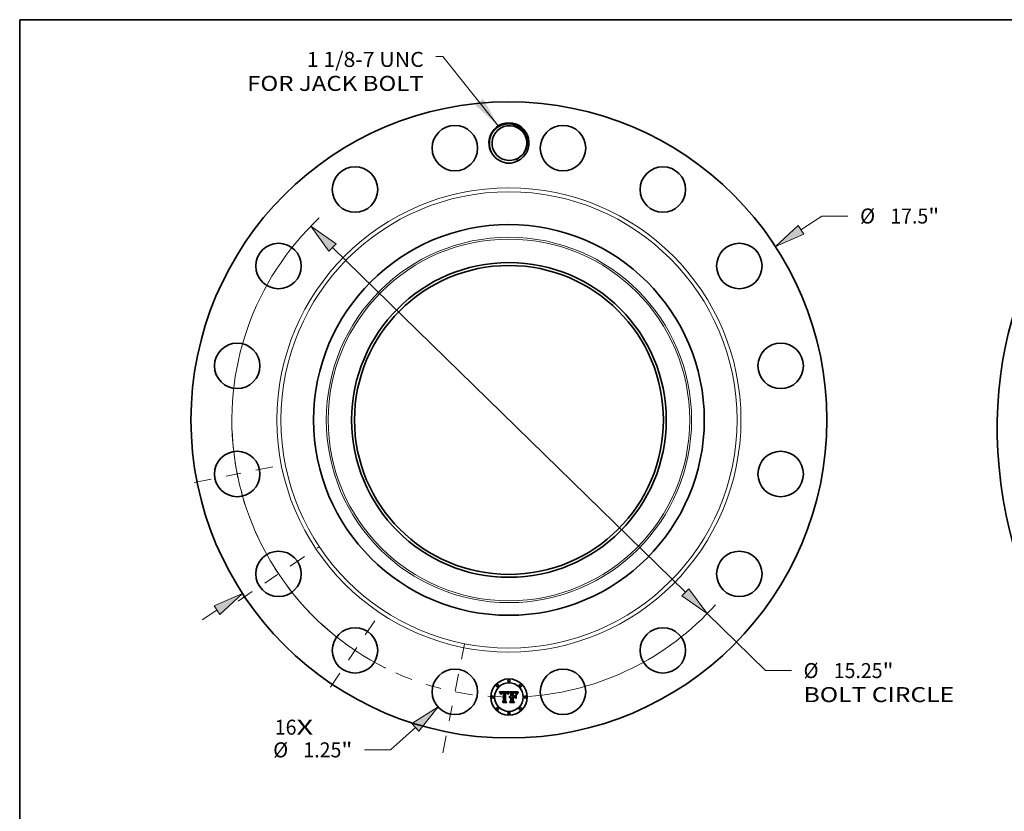
# Model space of a CAD drawing. Extents: x 0 to 10.8, y 0 to 8.2.
# Drawn here: x 0.2 to 6.7, y 3.1 to 8.2 of the extents above; entities that cross this region are included whole.
import ezdxf
from ezdxf.enums import TextEntityAlignment as Align

# ---------------------------------------------------------------- set-up
doc = ezdxf.new("R2010")
doc.units = 0
doc.header["$MEASUREMENT"] = 0
doc.linetypes.add('DASHDOT', pattern=[18.5, 12, -3, 0.5, -3])
doc.layers.get('0').update_dxf_attribs({"lineweight": 13})
doc.layers.add('1', color=7, linetype='Continuous', lineweight=13)
doc.styles.get("Standard").update_dxf_attribs({"font": 'isocp.shx'})

# ---------------------------------------------------------------- blocks, each defined once
blk = doc.blocks.new('BLOCK7')
at = {"color": 7, "lineweight": 13, "ltscale": 0.03937}
for s, p, p2 in [('16', (-6.443735, -8.659446), (-5.847187, -8.659446)), ('X', (-5.847187, -8.659446), (-5.388441, -8.659446))]:
    blk.add_text(s, height=0.412812, dxfattribs=at).set_placement(p, p2, align=Align.FIT)
blk = doc.blocks.new('BLOCK8')
at = {"color": 7, "lineweight": 13, "ltscale": 0.03937}
blk.add_lwpolyline([(-0.293807, 8.092537), (-1.81728, 10.000294), (-2.014131, 10.000294)], dxfattribs=at)
blk.add_solid([(-0.926487, 8.660765), (-0.293807, 8.092537), (-0.707998, 8.835243)], dxfattribs=at)
for s, p, p2 in [('1 1/8-7 UNC', (-5.565145, 9.713055), (-2.34438, 9.713055)), ('FOR JACK BOLT', (-7.205057, 9.052557), (-2.34438, 9.052557))]:
    blk.add_text(s, height=0.412812, dxfattribs=at).set_placement(p, p2, align=Align.FIT)
blk = doc.blocks.new('BLOCK9')
at = {"color": 7, "lineweight": 13, "ltscale": 0.017301}
blk.add_line((8.035091, 5.232858), (8.615002, 5.610525), dxfattribs=at)
at = {"color": 7, "lineweight": 13, "ltscale": 0.017825}
blk.add_line((8.615002, 5.610525), (9.32801, 5.610525), dxfattribs=at)
at = {"color": 7, "lineweight": 13, "ltscale": 0.012054}
blk.add_line((-8.439137, -5.495993), (-8.035091, -5.232858), dxfattribs=at)
at = {"color": 7, "lineweight": 13, "ltscale": 0.03937}
for points in [[(7.958797, 5.350008), (7.332189, 4.775092), (8.111385, 5.115708)], [(-7.958797, -5.350008), (-7.332189, -4.775092), (-8.111385, -5.115708)]]:
    blk.add_lwpolyline(points, close=True, dxfattribs=at)
for points in [[(7.958797, 5.350008), (7.332189, 4.775092), (7.958797, 5.350008), (8.111385, 5.115708)], [(-7.958797, -5.350008), (-7.332189, -4.775092), (-7.958797, -5.350008), (-8.111385, -5.115708)]]:
    blk.add_solid(points, dxfattribs=at)
for s, p, p2 in [('%%c', (9.663543, 5.404119), (10.076355, 5.404119)), ('17.5', (10.49577, 5.404119), (11.539731, 5.404119)), ('"', (11.539731, 5.404119), (11.84246, 5.404119))]:
    blk.add_text(s, height=0.412812, dxfattribs=at).set_placement(p, p2, align=Align.FIT)
blk = doc.blocks.new('BLOCK10')
at = {"color": 7, "lineweight": 13, "ltscale": 0.03937}
blk.add_line((-2.575045, -8.458364), (-3.260772, -9.076238), dxfattribs=at)
at = {"color": 7, "lineweight": 13, "ltscale": 0.017825}
blk.add_line((-3.260772, -9.076238), (-3.97378, -9.076238), dxfattribs=at)
at = {"color": 7, "lineweight": 13, "ltscale": 0.03937}
blk.add_lwpolyline([(-2.481462, -8.562224), (-1.95188, -7.89686), (-2.668629, -8.354503)], close=True, dxfattribs=at)
blk.add_solid([(-2.481462, -8.562224), (-1.95188, -7.89686), (-2.481462, -8.562224), (-2.668629, -8.354503)], dxfattribs=at)
for s, p, p2 in [('%%c', (-6.488229, -9.282643), (-6.075418, -9.282643)), ('1.25', (-5.656001, -9.282643), (-4.612041, -9.282643)), ('"', (-4.612041, -9.282643), (-4.309313, -9.282643))]:
    blk.add_text(s, height=0.412812, dxfattribs=at).set_placement(p, p2, align=Align.FIT)
blk = doc.blocks.new('BLOCK11')
at = {"color": 7, "lineweight": 13, "ltscale": 0.03937}
for p, q in [((-4.854494, 4.741952), (4.854494, -4.741952)), ((5.454545, -5.328092), (7.059222, -6.895568))]:
    blk.add_line(p, q, dxfattribs=at)
at = {"color": 7, "lineweight": 13, "ltscale": 0.017825}
blk.add_line((7.059222, -6.895568), (7.772231, -6.895568), dxfattribs=at)
at = {"color": 7, "lineweight": 13, "ltscale": 0.03937}
for points in [[(-4.756804, 4.84196), (-5.454545, 5.328092), (-4.952184, 4.641944)], [(4.756804, -4.84196), (5.454545, -5.328092), (4.952184, -4.641944)]]:
    blk.add_lwpolyline(points, close=True, dxfattribs=at)
for start, end in [(133.190342, 243.419995), (274.080025, 318.153463)]:
    blk.add_arc((0, 0), 7.625, start, end, dxfattribs=at)
for points in [[(-4.756804, 4.84196), (-5.454545, 5.328092), (-4.756804, 4.84196), (-4.952184, 4.641944)], [(4.756804, -4.84196), (5.454545, -5.328092), (4.756804, -4.84196), (4.952184, -4.641944)]]:
    blk.add_solid(points, dxfattribs=at)
for s, p, p2 in [('%%c', (8.107764, -7.101973), (8.520575, -7.101973)), ('15.25', (8.939992, -7.101973), (10.282226, -7.101973)), ('"', (10.282225, -7.101973), (10.584955, -7.101973)), ('BOLT CIRCLE', (8.107764, -7.762472), (12.252582, -7.762472))]:
    blk.add_text(s, height=0.412812, dxfattribs=at).set_placement(p, p2, align=Align.FIT)
blk = doc.blocks.new('BLOCK12')
at = {"color": 7, "linetype": 'DASHDOT', "lineweight": 13, "ltscale": 0.03937}
blk.add_line((-1.821147, -9.155523), (-1.153981, -5.801452), dxfattribs=at)
blk.add_arc((0, 0), 7.625, 245.901533, 271.598453, dxfattribs=at)
blk = doc.blocks.new('BLOCK13')
at = {"color": 7, "linetype": 'DASHDOT', "lineweight": 13, "ltscale": 0.03937}
blk.add_line((-4.914234, -7.354671), (-3.558212, -5.32524), dxfattribs=at)
blk.add_arc((0, 0), 7.625, 227.079765, 245.42025, dxfattribs=at)
blk = doc.blocks.new('BLOCK14')
at = {"color": 7, "linetype": 'DASHDOT', "lineweight": 13, "ltscale": 0.03937}
blk.add_line((-7.455736, -4.981763), (-5.224176, -3.490683), dxfattribs=at)
blk.add_arc((0, 0), 7.625, 203.666423, 223.833581, dxfattribs=at)
blk = doc.blocks.new('BLOCK15')
at = {"color": 7, "linetype": 'DASHDOT', "lineweight": 13, "ltscale": 0.03937}
blk.add_line((-8.66092, -1.722764), (-6.296056, -1.252363), dxfattribs=at)
blk.add_arc((0, 0), 7.625, 182.190901, 200.309098, dxfattribs=at)

msp = doc.modelspace()

# ---------------------------------------------------------------- linework, layer by layer
at = {"color": 7, "lineweight": 35, "ltscale": 0.00156}
msp.add_line((3.397878, 3.841646), (3.460291, 3.842168), dxfattribs=at)
at = {"color": 7, "lineweight": 35, "ltscale": 5e-05}
for p, q in [((3.398791, 3.839882), (3.397878, 3.841646)), ((3.458361, 3.829506), (3.457588, 3.827682)), ((3.518151, 3.8351), (3.519383, 3.836698))]:
    msp.add_line(p, q, dxfattribs=at)
at = {"color": 7, "lineweight": 35, "ltscale": 4.8e-05}
for p, q in [((3.399655, 3.83815), (3.398791, 3.839882)), ((3.484464, 3.837792), (3.482536, 3.837844)), ((3.466021, 3.771055), (3.464719, 3.772461))]:
    msp.add_line(p, q, dxfattribs=at)
at = {"color": 7, "lineweight": 35, "ltscale": 4.7e-05}
for p, q in [((3.400471, 3.836451), (3.399655, 3.83815)), ((3.459128, 3.831208), (3.458361, 3.829506)), ((3.496147, 3.835131), (3.498034, 3.834966)), ((3.516021, 3.831892), (3.517031, 3.833499)), ((3.518044, 3.832263), (3.517051, 3.830654))]:
    msp.add_line(p, q, dxfattribs=at)
at = {"color": 7, "lineweight": 35, "ltscale": 4.6e-05}
for p, q in [((3.401238, 3.834786), (3.400471, 3.836451)), ((3.405433, 3.825497), (3.404334, 3.826961)), ((3.45711, 3.830491), (3.457863, 3.832188)), ((3.515124, 3.830279), (3.516021, 3.831892)), ((3.419655, 3.771055), (3.418456, 3.772461))]:
    msp.add_line(p, q, dxfattribs=at)
at = {"color": 7, "lineweight": 35, "ltscale": 4.5e-05}
for p, q in [((3.401955, 3.833155), (3.401238, 3.834786)), ((3.514338, 3.828661), (3.515124, 3.830279)), ((3.517051, 3.830654), (3.516168, 3.829075))]:
    msp.add_line(p, q, dxfattribs=at)
at = {"color": 7, "lineweight": 35, "ltscale": 4.3e-05}
for p, q in [((3.402624, 3.831557), (3.401955, 3.833155)), ((3.457863, 3.832188), (3.45861, 3.833754)), ((3.5131, 3.825411), (3.513663, 3.827039)), ((3.516168, 3.829075), (3.515396, 3.827524))]:
    msp.add_line(p, q, dxfattribs=at)
at = {"color": 7, "lineweight": 35, "ltscale": 4.2e-05}
for p, q in [((3.403243, 3.829992), (3.402624, 3.831557)), ((3.512649, 3.823777), (3.5131, 3.825411))]:
    msp.add_line(p, q, dxfattribs=at)
at = {"color": 7, "lineweight": 35, "ltscale": 4.1e-05}
for p, q in [((3.403813, 3.82846), (3.403243, 3.829992)), ((3.460638, 3.834251), (3.459887, 3.83279)), ((3.515396, 3.827524), (3.514735, 3.826003))]:
    msp.add_line(p, q, dxfattribs=at)
at = {"color": 7, "lineweight": 35, "ltscale": 4e-05}
for p, q in [((3.404334, 3.826961), (3.403813, 3.82846)), ((3.45861, 3.833754), (3.459353, 3.835189)), ((3.499761, 3.83469), (3.501328, 3.834303)), ((3.514735, 3.826003), (3.514183, 3.824511))]:
    msp.add_line(p, q, dxfattribs=at)
at = {"color": 7, "lineweight": 35, "ltscale": 3.2e-05}
for p, q in [((3.405521, 3.826761), (3.405433, 3.825497)), ((3.460822, 3.837665), (3.461549, 3.838706)), ((3.465553, 3.8113), (3.46664, 3.811978)), ((3.488307, 3.833666), (3.487016, 3.833572)), ((3.498126, 3.837458), (3.496854, 3.837604)), ((3.504164, 3.83203), (3.503018, 3.832565)), ((3.505273, 3.831369), (3.504164, 3.83203)), ((3.508561, 3.83034), (3.507879, 3.831407)), ((3.522182, 3.839875), (3.52312, 3.83899)), ((3.462964, 3.808527), (3.463714, 3.809575)), ((3.463714, 3.809575), (3.464578, 3.810499)), ((3.464578, 3.810499), (3.465553, 3.8113))]:
    msp.add_line(p, q, dxfattribs=at)
at = {"color": 7, "lineweight": 35, "ltscale": 3e-05}
for p, q in [((3.405664, 3.827951), (3.405521, 3.826761)), ((3.408089, 3.823777), (3.408224, 3.824959)), ((3.451955, 3.827164), (3.45164, 3.828315)), ((3.463573, 3.838886), (3.46285, 3.837908)), ((3.489509, 3.833738), (3.488307, 3.833666)), ((3.493809, 3.833824), (3.492591, 3.833832)), ((3.499305, 3.837271), (3.498126, 3.837458)), ((3.506005, 3.831653), (3.506775, 3.830713)), ((3.506775, 3.830713), (3.507387, 3.829664)), ((3.507879, 3.831407), (3.507198, 3.832374))]:
    msp.add_line(p, q, dxfattribs=at)
at = {"color": 7, "lineweight": 35, "ltscale": 2.8e-05}
for p, q in [((3.405859, 3.829064), (3.405664, 3.827951)), ((3.408224, 3.824959), (3.408399, 3.826068)), ((3.440256, 3.837665), (3.43914, 3.837688)), ((3.444876, 3.834374), (3.445956, 3.834116)), ((3.45164, 3.828315), (3.451299, 3.829393)), ((3.452736, 3.826382), (3.451955, 3.827164)), ((3.490624, 3.833791), (3.489509, 3.833738)), ((3.500392, 3.837041), (3.499305, 3.837271)), ((3.507198, 3.832374), (3.506518, 3.833241)), ((3.511033, 3.827581), (3.510616, 3.826539)), ((3.511453, 3.828635), (3.511033, 3.827581))]:
    msp.add_line(p, q, dxfattribs=at)
at = {"color": 7, "lineweight": 35, "ltscale": 2.7e-05}
for p, q in [((3.406107, 3.830102), (3.405859, 3.829064)), ((3.41471, 3.837233), (3.413628, 3.837041)), ((3.417518, 3.83457), (3.418605, 3.834642)), ((3.441314, 3.837595), (3.440256, 3.837665)), ((3.451299, 3.829393), (3.450934, 3.830399)), ((3.496049, 3.833755), (3.494962, 3.833798)), ((3.511858, 3.829629), (3.511453, 3.828635))]:
    msp.add_line(p, q, dxfattribs=at)
at = {"color": 7, "lineweight": 35, "ltscale": 2.5e-05}
for p, q in [((3.406409, 3.831064), (3.406107, 3.830102)), ((3.408614, 3.827102), (3.408869, 3.828062)), ((3.418717, 3.83329), (3.417737, 3.833227)), ((3.420363, 3.837429), (3.419373, 3.837467)), ((3.421374, 3.837366), (3.420363, 3.837429)), ((3.439244, 3.83477), (3.440225, 3.834762)), ((3.442313, 3.837481), (3.441314, 3.837595)), ((3.443383, 3.833129), (3.442378, 3.833259)), ((3.444361, 3.832947), (3.443383, 3.833129)), ((3.445313, 3.832712), (3.444361, 3.832947)), ((3.448888, 3.832054), (3.449424, 3.831222)), ((3.450934, 3.830399), (3.450542, 3.831332)), ((3.453372, 3.828316), (3.453052, 3.827366)), ((3.512247, 3.830564), (3.511858, 3.829629)), ((3.518533, 3.841331), (3.517942, 3.840531)), ((3.463635, 3.806656), (3.462888, 3.805983)), ((3.471136, 3.806604), (3.472117, 3.806637))]:
    msp.add_line(p, q, dxfattribs=at)
at = {"color": 7, "lineweight": 35, "ltscale": 2.4e-05}
for p, q in [((3.406764, 3.831951), (3.406409, 3.831064)), ((3.409685, 3.825775), (3.409546, 3.824808)), ((3.412622, 3.836795), (3.41169, 3.836494)), ((3.415546, 3.834283), (3.416498, 3.83445)), ((3.419373, 3.837467), (3.418404, 3.837479)), ((3.435388, 3.837554), (3.434451, 3.837479)), ((3.443253, 3.837321), (3.442313, 3.837481)), ((3.446237, 3.832426), (3.445313, 3.832712)), ((3.447134, 3.832087), (3.446237, 3.832426)), ((3.448004, 3.831696), (3.447134, 3.832087)), ((3.448847, 3.831253), (3.448004, 3.831696)), ((3.449663, 3.830758), (3.448847, 3.831253)), ((3.450542, 3.831332), (3.450125, 3.832191)), ((3.453698, 3.829233), (3.453372, 3.828316)), ((3.454029, 3.830117), (3.453698, 3.829233)), ((3.492591, 3.833832), (3.491651, 3.833822)), ((3.498029, 3.833617), (3.497071, 3.833694)), ((3.502289, 3.836458), (3.501387, 3.83677)), ((3.505841, 3.834007), (3.505165, 3.834674)), ((3.512621, 3.831439), (3.512247, 3.830564)), ((3.517942, 3.840531), (3.517389, 3.839769)), ((3.464409, 3.80725), (3.463635, 3.806656)), ((3.465208, 3.807765), (3.464409, 3.80725)), ((3.470554, 3.80919), (3.469598, 3.80915)), ((3.470196, 3.806504), (3.471136, 3.806604))]:
    msp.add_line(p, q, dxfattribs=at)
at = {"color": 7, "lineweight": 35, "ltscale": 2.3e-05}
for p, q in [((3.407172, 3.832763), (3.406764, 3.831951)), ((3.408869, 3.828062), (3.409164, 3.828948)), ((3.40986, 3.826677), (3.409685, 3.825775)), ((3.41169, 3.836494), (3.410834, 3.836139)), ((3.41466, 3.834067), (3.415546, 3.834283)), ((3.417737, 3.833227), (3.416819, 3.833121)), ((3.436326, 3.837613), (3.435388, 3.837554)), ((3.437264, 3.837654), (3.436326, 3.837613)), ((3.438202, 3.837679), (3.437264, 3.837654)), ((3.43914, 3.837688), (3.438202, 3.837679)), ((3.440225, 3.834762), (3.441147, 3.834738)), ((3.444134, 3.837114), (3.443253, 3.837321)), ((3.445956, 3.834116), (3.446819, 3.833785)), ((3.448276, 3.832757), (3.448888, 3.832054)), ((3.450125, 3.832191), (3.449682, 3.832978)), ((3.454365, 3.830967), (3.454029, 3.830117)), ((3.462167, 3.805231), (3.461802, 3.806064)), ((3.466034, 3.8082), (3.465208, 3.807765)), ((3.466886, 3.808557), (3.466034, 3.8082)), ((3.467764, 3.808834), (3.466886, 3.808557)), ((3.468668, 3.809032), (3.467764, 3.808834)), ((3.469598, 3.80915), (3.468668, 3.809032)), ((3.469294, 3.806338), (3.470196, 3.806504))]:
    msp.add_line(p, q, dxfattribs=at)
at = {"color": 7, "lineweight": 35, "ltscale": 2.2e-05}
for p, q in [((3.407633, 3.833499), (3.407172, 3.832763)), ((3.409164, 3.828948), (3.409499, 3.82976)), ((3.410073, 3.827516), (3.40986, 3.826677)), ((3.410834, 3.836139), (3.410052, 3.835728)), ((3.416819, 3.833121), (3.415962, 3.832973)), ((3.441147, 3.834738), (3.442011, 3.834697)), ((3.444957, 3.836862), (3.444134, 3.837114)), ((3.446819, 3.833785), (3.447586, 3.833335)), ((3.447586, 3.833335), (3.448276, 3.832757)), ((3.454706, 3.831784), (3.454365, 3.830967)), ((3.498921, 3.833522), (3.498029, 3.833617)), ((3.5031, 3.836103), (3.502289, 3.836458)), ((3.505165, 3.834674), (3.504491, 3.835241)), ((3.51298, 3.832256), (3.512621, 3.831439)), ((3.517389, 3.839769), (3.516872, 3.839042)), ((3.464093, 3.803303), (3.464718, 3.803937)), ((3.464718, 3.803937), (3.465382, 3.804504)), ((3.465382, 3.804504), (3.466085, 3.805004)), ((3.466085, 3.805004), (3.466828, 3.805437)), ((3.466828, 3.805437), (3.467611, 3.805804)), ((3.467611, 3.805804), (3.468432, 3.806104)), ((3.468432, 3.806104), (3.469294, 3.806338))]:
    msp.add_line(p, q, dxfattribs=at)
at = {"color": 7, "lineweight": 35, "ltscale": 2.1e-05}
for p, q in [((3.408147, 3.834159), (3.407633, 3.833499)), ((3.410052, 3.835728), (3.409346, 3.835264)), ((3.409499, 3.82976), (3.409875, 3.830498)), ((3.413842, 3.833803), (3.41466, 3.834067)), ((3.449682, 3.832978), (3.449215, 3.833692)), ((3.455052, 3.832567), (3.454706, 3.831784)), ((3.455404, 3.833317), (3.455052, 3.832567)), ((3.460291, 3.842168), (3.4599, 3.841425)), ((3.499748, 3.833411), (3.498921, 3.833522)), ((3.513325, 3.833013), (3.51298, 3.832256)), ((3.516872, 3.839042), (3.516393, 3.838352)), ((3.465698, 3.802784), (3.465083, 3.802209))]:
    msp.add_line(p, q, dxfattribs=at)
at = {"color": 7, "lineweight": 35, "ltscale": 3.4e-05}
for p, q in [((3.409444, 3.823777), (3.408089, 3.823777)), ((3.488534, 3.835087), (3.489875, 3.835131)), ((3.489875, 3.835131), (3.491251, 3.835162)), ((3.496854, 3.837604), (3.495491, 3.837708)), ((3.501838, 3.832973), (3.50051, 3.833282)), ((3.509244, 3.829173), (3.508561, 3.83034)), ((3.514266, 3.834928), (3.513654, 3.833711))]:
    msp.add_line(p, q, dxfattribs=at)
at = {"color": 7, "lineweight": 35, "ltscale": 2e-05}
for p, q in [((3.408714, 3.834744), (3.408147, 3.834159)), ((3.409346, 3.835264), (3.408714, 3.834744)), ((3.409875, 3.830498), (3.41029, 3.831163)), ((3.410323, 3.82829), (3.410073, 3.827516)), ((3.413091, 3.833491), (3.413842, 3.833803)), ((3.415962, 3.832973), (3.415168, 3.832783)), ((3.442011, 3.834697), (3.442815, 3.834641)), ((3.44572, 3.836564), (3.444957, 3.836862)), ((3.446425, 3.83622), (3.44572, 3.836564)), ((3.449215, 3.833692), (3.448721, 3.834332)), ((3.455761, 3.834034), (3.455404, 3.833317)), ((3.503818, 3.835708), (3.5031, 3.836103)), ((3.504491, 3.835241), (3.503818, 3.835708)), ((3.516393, 3.838352), (3.515951, 3.837698)), ((3.466332, 3.803297), (3.465698, 3.802784)), ((3.466986, 3.80375), (3.466332, 3.803297)), ((3.46766, 3.804143), (3.466986, 3.80375)), ((3.471342, 3.809152), (3.470554, 3.80919)), ((3.472117, 3.805231), (3.471324, 3.8052))]:
    msp.add_line(p, q, dxfattribs=at)
at = {"color": 7, "lineweight": 35, "ltscale": 2.6e-05}
for p, q in [((3.408399, 3.826068), (3.408614, 3.827102)), ((3.409546, 3.824808), (3.409444, 3.823777)), ((3.413628, 3.837041), (3.412622, 3.836795)), ((3.416498, 3.83445), (3.417518, 3.83457)), ((3.419759, 3.833311), (3.418717, 3.83329)), ((3.422406, 3.837279), (3.421374, 3.837366)), ((3.423458, 3.837166), (3.422406, 3.837279)), ((3.441345, 3.833337), (3.440286, 3.833364)), ((3.442378, 3.833259), (3.441345, 3.833337)), ((3.453052, 3.827366), (3.452736, 3.826382)), ((3.491651, 3.833822), (3.490624, 3.833791)), ((3.497071, 3.833694), (3.496049, 3.833755)), ((3.501387, 3.83677), (3.500392, 3.837041)), ((3.506518, 3.833241), (3.505841, 3.834007)), ((3.519161, 3.842168), (3.518533, 3.841331)), ((3.462888, 3.805983), (3.462167, 3.805231))]:
    msp.add_line(p, q, dxfattribs=at)
at = {"color": 7, "lineweight": 35, "ltscale": 1.9e-05}
for p, q in [((3.41029, 3.831163), (3.410745, 3.831753)), ((3.412407, 3.833132), (3.413091, 3.833491)), ((3.415168, 3.832783), (3.414436, 3.832551)), ((3.43881, 3.833307), (3.438044, 3.833237)), ((3.439557, 3.833349), (3.43881, 3.833307)), ((3.442815, 3.834641), (3.443561, 3.834568)), ((3.447071, 3.835831), (3.446425, 3.83622)), ((3.448721, 3.834332), (3.448202, 3.8349)), ((3.456123, 3.834718), (3.455761, 3.834034)), ((3.50051, 3.833282), (3.499748, 3.833411)), ((3.513654, 3.833711), (3.513325, 3.833013)), ((3.468353, 3.804476), (3.46766, 3.804143)), ((3.469066, 3.804747), (3.468353, 3.804476)), ((3.469799, 3.804959), (3.469066, 3.804747)), ((3.470552, 3.80511), (3.469799, 3.804959)), ((3.471324, 3.8052), (3.470552, 3.80511)), ((3.472117, 3.809086), (3.471342, 3.809152))]:
    msp.add_line(p, q, dxfattribs=at)
at = {"color": 7, "lineweight": 35, "ltscale": 3.7e-05}
for p, q in [((3.410934, 3.829647), (3.410323, 3.82829)), ((3.459353, 3.835189), (3.46009, 3.836492)), ((3.462271, 3.839615), (3.463573, 3.838886)), ((3.501328, 3.834303), (3.502737, 3.833806)), ((3.465083, 3.802209), (3.464093, 3.803303))]:
    msp.add_line(p, q, dxfattribs=at)
at = {"color": 7, "lineweight": 35, "ltscale": 3.6e-05}
for p, q in [((3.410745, 3.831753), (3.411791, 3.832725)), ((3.456019, 3.823673), (3.454664, 3.824142)), ((3.46212, 3.83681), (3.461383, 3.835591)), ((3.469154, 3.812966), (3.470579, 3.813276)), ((3.49266, 3.835181), (3.494102, 3.835186)), ((3.495491, 3.837708), (3.494035, 3.837771)), ((3.50993, 3.827906), (3.509244, 3.829173))]:
    msp.add_line(p, q, dxfattribs=at)
at = {"color": 7, "lineweight": 35, "ltscale": 3.3e-05}
for p, q in [((3.411692, 3.830747), (3.410934, 3.829647)), ((3.413766, 3.832278), (3.412611, 3.831602)), ((3.418404, 3.837479), (3.417098, 3.837451)), ((3.443561, 3.834568), (3.444876, 3.834374)), ((3.46285, 3.837908), (3.46212, 3.83681)), ((3.46664, 3.811978), (3.46784, 3.812534)), ((3.487225, 3.83503), (3.488534, 3.835087)), ((3.503986, 3.833199), (3.505075, 3.832481)), ((3.506348, 3.83058), (3.505273, 3.831369)), ((3.513743, 3.823048), (3.512649, 3.823777)), ((3.515544, 3.83708), (3.514844, 3.835955)), ((3.462327, 3.807358), (3.462964, 3.808527))]:
    msp.add_line(p, q, dxfattribs=at)
at = {"color": 7, "lineweight": 35, "ltscale": 3.1e-05}
for p, q in [((3.412611, 3.831602), (3.411692, 3.830747)), ((3.417098, 3.837451), (3.415866, 3.83737)), ((3.503018, 3.832565), (3.501838, 3.832973)), ((3.505075, 3.832481), (3.506005, 3.831653))]:
    msp.add_line(p, q, dxfattribs=at)
at = {"color": 7, "lineweight": 35, "ltscale": 1.8e-05}
for p, q in [((3.411791, 3.832725), (3.412407, 3.833132)), ((3.414436, 3.832551), (3.413766, 3.832278)), ((3.440286, 3.833364), (3.439557, 3.833349)), ((3.447657, 3.835395), (3.447071, 3.835831)), ((3.448202, 3.8349), (3.447657, 3.835395)), ((3.515951, 3.837698), (3.515544, 3.83708))]:
    msp.add_line(p, q, dxfattribs=at)
at = {"color": 7, "lineweight": 35, "ltscale": 2.9e-05}
for p, q in [((3.415866, 3.83737), (3.41471, 3.837233)), ((3.418605, 3.834642), (3.419759, 3.834665)), ((3.461549, 3.838706), (3.462271, 3.839615)), ((3.494962, 3.833798), (3.493809, 3.833824)), ((3.514844, 3.835955), (3.514266, 3.834928))]:
    msp.add_line(p, q, dxfattribs=at)
at = {"color": 7, "lineweight": 35, "ltscale": 7.8e-05}
msp.add_line((3.419759, 3.834665), (3.422885, 3.834613), dxfattribs=at)
at = {"color": 7, "lineweight": 35, "ltscale": 9.2e-05}
msp.add_line((3.423458, 3.833259), (3.419759, 3.833311), dxfattribs=at)
at = {"color": 7, "lineweight": 35, "ltscale": 6.5e-05}
msp.add_line((3.422885, 3.834613), (3.423458, 3.837166), dxfattribs=at)
at = {"color": 7, "lineweight": 35, "ltscale": 0.001296}
msp.add_line((3.423458, 3.781423), (3.423458, 3.833259), dxfattribs=at)
at = {"color": 7, "lineweight": 35, "ltscale": 0.001412}
msp.add_line((3.434451, 3.837479), (3.433826, 3.781006), dxfattribs=at)
at = {"color": 7, "lineweight": 35, "ltscale": 7e-05}
msp.add_line((3.43643, 3.834718), (3.439244, 3.83477), dxfattribs=at)
at = {"color": 7, "lineweight": 35, "ltscale": 0.001357}
msp.add_line((3.43643, 3.780433), (3.43643, 3.834718), dxfattribs=at)
at = {"color": 7, "lineweight": 35, "ltscale": 0.00131}
msp.add_line((3.438044, 3.833237), (3.437993, 3.780849), dxfattribs=at)
at = {"color": 7, "lineweight": 35, "ltscale": 1.3e-05}
msp.add_line((3.449424, 3.831222), (3.449663, 3.830758), dxfattribs=at)
at = {"color": 7, "lineweight": 35, "ltscale": 6.8e-05}
msp.add_line((3.454664, 3.824142), (3.455589, 3.826702), dxfattribs=at)
at = {"color": 7, "lineweight": 35, "ltscale": 5.3e-05}
msp.add_line((3.455589, 3.826702), (3.456352, 3.828662), dxfattribs=at)
at = {"color": 7, "lineweight": 35, "ltscale": 5.5e-05}
msp.add_line((3.456807, 3.825738), (3.456019, 3.823673), dxfattribs=at)
at = {"color": 7, "lineweight": 35, "ltscale": 0.000192}
msp.add_line((3.4599, 3.841425), (3.456123, 3.834718), dxfattribs=at)
at = {"color": 7, "lineweight": 35, "ltscale": 4.9e-05}
for p, q in [((3.456352, 3.828662), (3.45711, 3.830491)), ((3.517031, 3.833499), (3.518151, 3.8351)), ((3.519147, 3.833901), (3.518044, 3.832263))]:
    msp.add_line(p, q, dxfattribs=at)
at = {"color": 7, "lineweight": 35, "ltscale": 5.2e-05}
for p, q in [((3.457588, 3.827682), (3.456807, 3.825738)), ((3.520361, 3.835568), (3.519147, 3.833901)), ((3.519383, 3.836698), (3.520727, 3.838289)), ((3.496186, 3.806116), (3.497696, 3.80471))]:
    msp.add_line(p, q, dxfattribs=at)
at = {"color": 7, "lineweight": 35, "ltscale": 4.4e-05}
for p, q in [((3.459887, 3.83279), (3.459128, 3.831208)), ((3.498034, 3.834966), (3.499761, 3.83469)), ((3.513663, 3.827039), (3.514338, 3.828661))]:
    msp.add_line(p, q, dxfattribs=at)
at = {"color": 7, "lineweight": 35, "ltscale": 3.5e-05}
for p, q in [((3.46009, 3.836492), (3.460822, 3.837665)), ((3.46784, 3.812534), (3.469154, 3.812966)), ((3.491251, 3.835162), (3.49266, 3.835181)), ((3.502737, 3.833806), (3.503986, 3.833199)), ((3.507387, 3.829664), (3.506348, 3.83058)), ((3.461802, 3.806064), (3.462327, 3.807358))]:
    msp.add_line(p, q, dxfattribs=at)
at = {"color": 7, "lineweight": 35, "ltscale": 3.8e-05}
for p, q in [((3.461383, 3.835591), (3.460638, 3.834251)), ((3.485714, 3.834978), (3.487225, 3.83503)), ((3.510616, 3.826539), (3.50993, 3.827906)), ((3.514183, 3.824511), (3.513743, 3.823048))]:
    msp.add_line(p, q, dxfattribs=at)
at = {"color": 7, "lineweight": 35, "ltscale": 0.000243}
msp.add_line((3.472117, 3.835447), (3.465083, 3.842168), dxfattribs=at)
at = {"color": 7, "lineweight": 35, "ltscale": 0.001352}
msp.add_line((3.465083, 3.842168), (3.519161, 3.842168), dxfattribs=at)
at = {"color": 7, "lineweight": 35, "ltscale": 3.9e-05}
for p, q in [((3.470579, 3.813276), (3.472117, 3.813462)), ((3.494035, 3.837771), (3.492486, 3.837792)), ((3.505667, 3.821225), (3.507022, 3.820443)), ((3.507022, 3.797937), (3.505667, 3.798719))]:
    msp.add_line(p, q, dxfattribs=at)
at = {"color": 7, "lineweight": 35, "ltscale": 0.00055}
msp.add_line((3.472117, 3.813462), (3.472117, 3.835447), dxfattribs=at)
at = {"color": 7, "lineweight": 35, "ltscale": 0.00061}
msp.add_line((3.482536, 3.837844), (3.482536, 3.813462), dxfattribs=at)
at = {"color": 7, "lineweight": 35, "ltscale": 7.9e-05}
msp.add_line((3.482536, 3.813462), (3.485714, 3.813462), dxfattribs=at)
at = {"color": 7, "lineweight": 35, "ltscale": 0.000126}
msp.add_line((3.489517, 3.83774), (3.484464, 3.837792), dxfattribs=at)
at = {"color": 7, "lineweight": 35, "ltscale": 0.000538}
msp.add_line((3.485714, 3.813462), (3.485714, 3.834978), dxfattribs=at)
at = {"color": 7, "lineweight": 35, "ltscale": 0.000503}
msp.add_line((3.487016, 3.833572), (3.487016, 3.813462), dxfattribs=at)
at = {"color": 7, "lineweight": 35, "ltscale": 0.000197}
msp.add_line((3.487016, 3.813462), (3.494883, 3.813462), dxfattribs=at)
at = {"color": 7, "lineweight": 35, "ltscale": 7.4e-05}
msp.add_line((3.492486, 3.837792), (3.489517, 3.83774), dxfattribs=at)
at = {"color": 7, "lineweight": 35, "ltscale": 5.1e-05}
msp.add_line((3.494102, 3.835186), (3.496147, 3.835131), dxfattribs=at)
at = {"color": 7, "lineweight": 35, "ltscale": 0.000303}
msp.add_line((3.494883, 3.813462), (3.503219, 3.822267), dxfattribs=at)
at = {"color": 7, "lineweight": 35, "ltscale": 0.000546}
msp.add_line((3.503219, 3.822267), (3.503219, 3.800438), dxfattribs=at)
at = {"color": 7, "lineweight": 35, "ltscale": 0.000563}
for p, q in [((3.505667, 3.798719), (3.505667, 3.821225)), ((3.507022, 3.820443), (3.507022, 3.797937))]:
    msp.add_line(p, q, dxfattribs=at)
at = {"color": 7, "lineweight": 35, "ltscale": 5.4e-05}
for p, q in [((3.521685, 3.837264), (3.520361, 3.835568)), ((3.520727, 3.838289), (3.522182, 3.839875))]:
    msp.add_line(p, q, dxfattribs=at)
at = {"color": 7, "lineweight": 35, "ltscale": 5.6e-05}
msp.add_line((3.52312, 3.83899), (3.521685, 3.837264), dxfattribs=at)
at = {"color": 7, "lineweight": 35, "ltscale": 0.000238}
for p, q in [((3.416165, 3.775327), (3.423458, 3.781423)), ((3.482536, 3.782829), (3.489205, 3.776057))]:
    msp.add_line(p, q, dxfattribs=at)
at = {"color": 7, "lineweight": 35, "ltscale": 0.000595}
msp.add_line((3.439973, 3.775327), (3.416165, 3.775327), dxfattribs=at)
at = {"color": 7, "lineweight": 35, "ltscale": 0.000624}
msp.add_line((3.418456, 3.772461), (3.443411, 3.772461), dxfattribs=at)
at = {"color": 7, "lineweight": 35, "ltscale": 0.000666}
msp.add_line((3.446277, 3.771055), (3.419655, 3.771055), dxfattribs=at)
at = {"color": 7, "lineweight": 35, "ltscale": 0.000209}
msp.add_line((3.433826, 3.781006), (3.439973, 3.775327), dxfattribs=at)
at = {"color": 7, "lineweight": 35, "ltscale": 0.000265}
msp.add_line((3.443411, 3.772461), (3.43643, 3.780433), dxfattribs=at)
at = {"color": 7, "lineweight": 35, "ltscale": 0.000321}
msp.add_line((3.437993, 3.780849), (3.446277, 3.771055), dxfattribs=at)
at = {"color": 7, "lineweight": 35, "ltscale": 0.000272}
msp.add_line((3.463625, 3.776057), (3.472117, 3.782829), dxfattribs=at)
at = {"color": 7, "lineweight": 35, "ltscale": 0.000639}
msp.add_line((3.489205, 3.776057), (3.463625, 3.776057), dxfattribs=at)
at = {"color": 7, "lineweight": 35, "ltscale": 0.000714}
msp.add_line((3.464719, 3.772461), (3.493268, 3.772461), dxfattribs=at)
at = {"color": 7, "lineweight": 35, "ltscale": 0.000754}
msp.add_line((3.496186, 3.771055), (3.466021, 3.771055), dxfattribs=at)
at = {"color": 7, "lineweight": 35, "ltscale": 6.1e-05}
msp.add_line((3.472117, 3.806637), (3.472117, 3.809086), dxfattribs=at)
at = {"color": 7, "lineweight": 35, "ltscale": 0.00056}
msp.add_line((3.472117, 3.782829), (3.472117, 3.805231), dxfattribs=at)
at = {"color": 7, "lineweight": 35, "ltscale": 0.000298}
msp.add_line((3.494466, 3.809086), (3.482536, 3.809086), dxfattribs=at)
at = {"color": 7, "lineweight": 35, "ltscale": 0.000656}
msp.add_line((3.482536, 3.809086), (3.482536, 3.782829), dxfattribs=at)
at = {"color": 7, "lineweight": 35, "ltscale": 0.000608}
msp.add_line((3.485714, 3.781787), (3.485714, 3.806116), dxfattribs=at)
at = {"color": 7, "lineweight": 35, "ltscale": 0.000262}
msp.add_line((3.485714, 3.806116), (3.496186, 3.806116), dxfattribs=at)
at = {"color": 7, "lineweight": 35, "ltscale": 0.0003}
msp.add_line((3.493268, 3.772461), (3.485714, 3.781787), dxfattribs=at)
at = {"color": 7, "lineweight": 35, "ltscale": 0.000557}
msp.add_line((3.487016, 3.80471), (3.487016, 3.782412), dxfattribs=at)
at = {"color": 7, "lineweight": 35, "ltscale": 0.000267}
msp.add_line((3.497696, 3.80471), (3.487016, 3.80471), dxfattribs=at)
at = {"color": 7, "lineweight": 35, "ltscale": 0.000365}
msp.add_line((3.487016, 3.782412), (3.496186, 3.771055), dxfattribs=at)
at = {"color": 7, "lineweight": 35, "ltscale": 0.000308}
msp.add_line((3.503219, 3.800438), (3.494466, 3.809086), dxfattribs=at)
at = {"color": 7, "lineweight": 35, "ltscale": 0.03937}
for points in [[(3.517992, 7.324186, 4.326739), (3.402449, 7.32422)], [(3.519237, 7.550473, 0.124844), (3.460679, 7.566872)], [(3.521348, 7.342313, 23160.390501), (3.521331, 7.342303)], [(3.397194, 7.327076, 0.01137), (3.402449, 7.32422)], [(3.402447, 7.324217, 0.114304), (3.460255, 7.308396)], [(3.460254, 7.308396, 0.114171), (3.517993, 7.324184)], [(3.512145, 7.337252, 0.002128), (3.517992, 7.324186)]]:
    msp.add_lwpolyline(points, format="xyb", dxfattribs=at)
for centre, radius in [((3.460255, 5.624506), 2.086232), ((3.10558, 7.407575), 0.149017), ((3.814929, 7.407575), 0.149017), ((2.450227, 7.136119), 0.149017), ((4.470282, 7.136119), 0.149017), ((3.460255, 5.624506), 1.281542), ((1.948641, 6.634533), 0.149017), ((4.971868, 6.634533), 0.149017), ((3.460255, 5.624506), 1.032086), ((3.460255, 5.624506), 1.013312), ((1.677185, 5.97918), 0.149017), ((5.243324, 5.97918), 0.149017), ((1.677185, 5.269831), 0.149017), ((5.243324, 5.269831), 0.149017), ((1.948641, 4.614478), 0.149017), ((4.971868, 4.614478), 0.149017), ((2.450227, 4.112892), 0.149017), ((4.470282, 4.112892), 0.149017), ((3.10558, 3.841436), 0.149017), ((3.814929, 3.841436), 0.149017), ((3.460255, 3.806504), 0.119213), ((3.460255, 3.806504), 0.093926), ((3.384899, 3.88186), 0.007225), ((3.460255, 3.913073), 0.007225), ((3.53561, 3.88186), 0.007225), ((3.353685, 3.806504), 0.007225), ((3.566824, 3.806504), 0.007225), ((3.384899, 3.731148), 0.007225), ((3.460255, 3.699935), 0.007225), ((3.53561, 3.731148), 0.007225)]:
    msp.add_circle(centre, radius, dxfattribs=at)
at = {"color": 7, "lineweight": 13, "ltscale": 0.03937}
for radius in [1.522457, 1.496674, 1.198449, 1.186196]:
    msp.add_circle((3.460255, 5.624506), radius, dxfattribs=at)
at = {"color": 7, "lineweight": 35, "ltscale": 0.03937}
msp.add_ellipse((8.164876, 5.291228), major_axis=(0.4167231694982413, -2.044187834274059), ratio=0.705219, start_param=3.1415766997758277, end_param=6.28316935336562, dxfattribs=at)
for points, knots in [([(3.4606787030154935, 7.56687430402814), (3.451827029440712, 7.5670972805495245), (3.4429386550086103, 7.56653274021599), (3.43400270129775, 7.56517684210189), (3.418566703813473, 7.561330173262025), (3.403980585340152, 7.555134167324881), (3.3980017444020842, 7.552100105316743), (3.3855133951226564, 7.544703288214758), (3.374174692916585, 7.5355667527932), (3.3684237837598103, 7.5301431661650735), (3.35251663543247, 7.512602831661375), (3.340894606653241, 7.491598830140986), (3.335382059796977, 7.476461868801862), (3.331422841613624, 7.456178591761057), (3.331538959026098, 7.435654983939098), (3.3317648704007565, 7.431105191865908), (3.333256105788963, 7.415283235286655), (3.3372079964884986, 7.399618043155286), (3.341266090597133, 7.38884118082186), (3.347994345412197, 7.375567469792019), (3.356479835705204, 7.363442804139652), (3.3585352431964095, 7.360701542183054), (3.36625487487633, 7.351081322457553), (3.375099352096047, 7.342386876048287), (3.382022982802869, 7.33665622936549), (3.389411425940068, 7.331538025895491), (3.3971939604189365, 7.327075900643766)], [0, 0, 0, 0, 0, 0, 36.21724732095016, 36.21724732095016, 36.21724732095016, 63.060738491559675, 63.060738491559675, 63.060738491559675, 94.73931156803742, 94.73931156803742, 94.73931156803742, 157.8804906217803, 157.8804906217803, 157.8804906217803, 175.8343459148998, 175.8343459148998, 175.8343459148998, 220.27818211185064, 220.27818211185064, 220.27818211185064, 233.64051425135875, 233.64051425135875, 233.64051425135875, 268.3731925912334, 268.3731925912334, 268.3731925912334, 268.3731925912334, 268.3731925912334, 268.3731925912334]), ([(3.5213305399442913, 7.342302688019408), (3.5269560618003863, 7.345555943629717), (3.532365174918071, 7.349203813898576), (3.5375222109637834, 7.353228141416022), (3.543200247931264, 7.358330384866994), (3.5484455923881995, 7.363871166544667), (3.549185665942656, 7.3646712605895805), (3.5506430991675804, 7.36628344496551), (3.552073237449916, 7.367940720514606), (3.552785101692857, 7.368785002511569), (3.5560582191054233, 7.372761163140071), (3.5592841917499047, 7.377136719080976), (3.5617088576426936, 7.380765567825717), (3.5647694936924323, 7.385871655258764), (3.567383773492769, 7.390879336228397), (3.5680528062533745, 7.392212464590889), (3.569330823389839, 7.39485883190802), (3.5705094176344705, 7.397503265754129), (3.5710813898850637, 7.39884008045414), (3.573620826219042, 7.405036773300054), (3.5757259651933047, 7.411415021465077), (3.577099628260345, 7.416501867456347), (3.5790989065524257, 7.42594428662354), (3.5801409209642903, 7.43555667322333), (3.580414712626446, 7.439944132933956), (3.580667889835195, 7.455265197916808), (3.5784637880019123, 7.47069254494354), (3.5756178701156762, 7.481458621140291), (3.5695696856730956, 7.496949075195798), (3.5610471856470123, 7.5111172859265), (3.5579336644623627, 7.51569043051465), (3.5495366226428917, 7.526626522617807), (3.539604787897477, 7.536356362466977), (3.533198998175855, 7.541638402416015), (3.5263967394831455, 7.546351800880147), (3.519235407845383, 7.550471271697898)], [0, 0, 0, 0, 0, 0, 28.14304092273954, 28.14304092273954, 28.14304092273954, 32.82522630700559, 32.82522630700559, 32.82522630700559, 37.50741169127165, 37.50741169127165, 37.50741169127165, 54.41566297040592, 54.41566297040592, 54.41566297040592, 60.61609452380948, 60.61609452380948, 60.61609452380948, 66.81652607721304, 66.81652607721304, 66.81652607721304, 89.18819310900386, 89.18819310900386, 89.18819310900386, 107.77373192386861, 107.77373192386861, 107.77373192386861, 153.81569356873825, 153.81569356873825, 153.81569356873825, 176.85107531423756, 176.85107531423756, 176.85107531423756, 211.00828507500245, 211.00828507500245, 211.00828507500245, 211.00828507500245, 211.00828507500245, 211.00828507500245])]:
    msp.add_open_spline(points, degree=5, knots=knots, dxfattribs=at)
at = {"layer": '1', "color": 7, "lineweight": 35, "ltscale": 0.03937}
for p, q in [((0.25, 0.25), (0.25, 8.25)), ((0.25, 8.25), (10.75, 8.25))]:
    msp.add_line(p, q, dxfattribs=at)

# ---------------------------------------------------------------- block references
at = {"lineweight": 0, "xscale": 0.238426, "yscale": 0.238426, "zscale": 0.238426}
for name in ['BLOCK8', 'BLOCK9', 'BLOCK11', 'BLOCK15', 'BLOCK14', 'BLOCK13', 'BLOCK12', 'BLOCK10', 'BLOCK7']:
    msp.add_blockref(name, (3.460255, 5.624506), dxfattribs=at)

doc.saveas('drawing.dxf')
